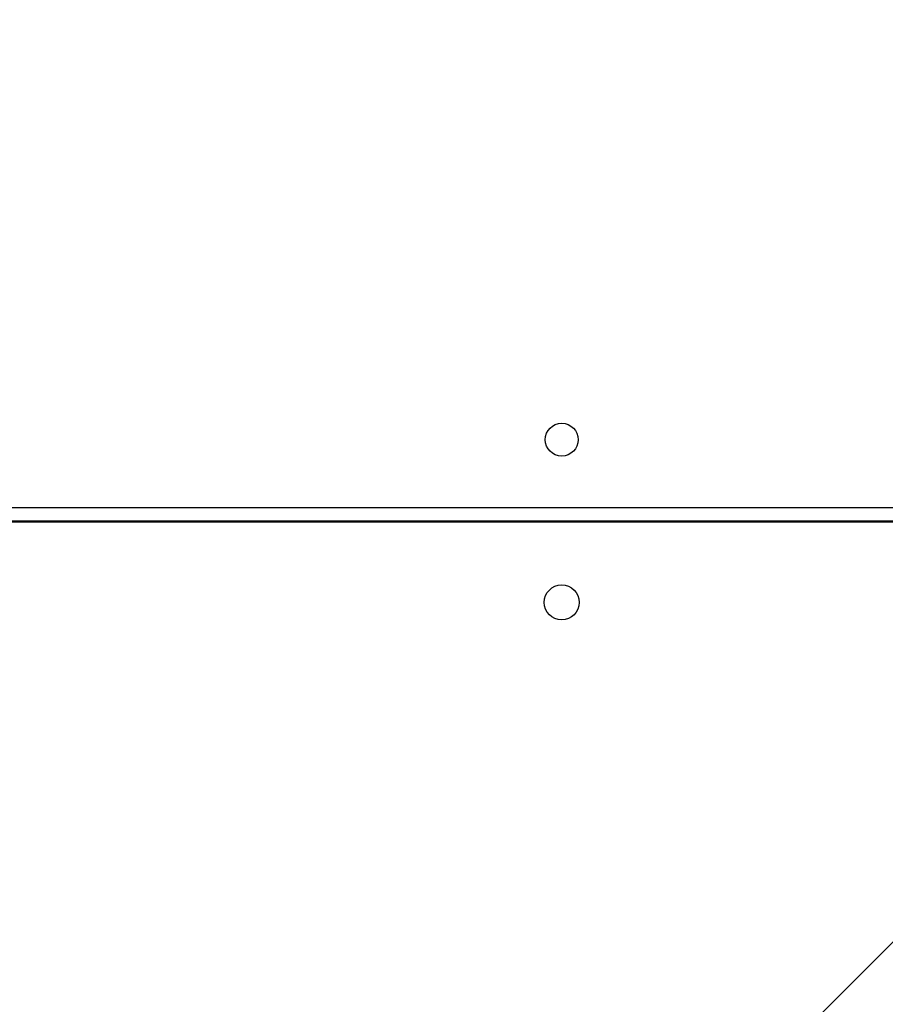
# Model space of a CAD drawing. Units: millimetres. Extents: x 1764 to 3707, y 828 to 1770.
# Drawn here: x 3143 to 3165, y 1169 to 1195 of the extents above; entities that cross this region are included whole.
import ezdxf

# ---------------------------------------------------------------- set-up
doc = ezdxf.new("R2010")
doc.units = ezdxf.units.MM
doc.header["$LTSCALE"] = 75
doc.header["$PDSIZE"] = -1
doc.layers.add('VP-DIM', color=7, linetype='Continuous')
doc.layers.add('VP-EQ', color=7, linetype='Continuous', true_color=0x8a3492)
doc.dimstyles.get("Standard").update_dxf_attribs({"dimtxt": 14, "dimasz": 20, "dimexe": 20, "dimexo": 50, "dimgap": 20, "dimtad": 0, "dimdec": 0, "dimzin": 0, "dimdsep": 46, "dimtxsty": 'Standard', "dimcen": -0.09, "dimadec": 0, "dimazin": 0, "dimtfac": 1, "dimtdec": 4, "dimtofl": 0, "dimtmove": 0, "dimatfit": 3, "dimfxl": 70, "dimfxlon": 1, "dimtolj": 1, "dimtzin": 0, "dimarcsym": 0})

# ---------------------------------------------------------------- blocks, each defined once
blk = doc.blocks.new('*D525')
at = {"layer": 'Defpoints', "color": 0}
for p in [(3451.685, 1750.421), (2221.187, 1421.399), (3451.685, 1007.232)]:
    blk.add_point(p, dxfattribs=at)
at = {"layer": 'VP-DIM', "color": 0, "lineweight": -2}
for p, q in [((2221.187, 1680.421), (2221.187, 1770.421)), ((3451.685, 1680.421), (3451.685, 1770.421)), ((2241.187, 1750.421), (2794.269, 1750.421)), ((3431.685, 1750.421), (2878.603, 1750.421))]:
    blk.add_line(p, q, dxfattribs=at)
at = {"layer": 'VP-DIM', "color": 0}
for points in [[(2241.187, 1753.754), (2241.187, 1747.087), (2221.187, 1750.421)], [(3431.685, 1747.087), (3431.685, 1753.754), (3451.685, 1750.421)]]:
    blk.add_solid(points, dxfattribs=at)
at = {"layer": 'VP-DIM', "color": 0, "insert": (2836.436, 1750.421), "char_height": 14, "attachment_point": 5}
blk.add_mtext('\\A1;1230', dxfattribs=at)
blk = doc.blocks.new('*D526')
at = {"layer": 'Defpoints', "color": 0}
for p in [(3300.071, 1660.9), (2392.022, 1350.688), (3300.071, 1007.808)]:
    blk.add_point(p, dxfattribs=at)
at = {"layer": 'VP-DIM', "color": 0, "lineweight": -2}
for p, q in [((2392.022, 1590.9), (2392.022, 1680.9)), ((3300.071, 1590.9), (3300.071, 1680.9)), ((2412.022, 1660.9), (2810.88, 1660.9)), ((3280.071, 1660.9), (2881.213, 1660.9))]:
    blk.add_line(p, q, dxfattribs=at)
at = {"layer": 'VP-DIM', "color": 0}
for points in [[(2412.022, 1664.234), (2412.022, 1657.567), (2392.022, 1660.9)], [(3280.071, 1657.567), (3280.071, 1664.234), (3300.071, 1660.9)]]:
    blk.add_solid(points, dxfattribs=at)
at = {"layer": 'VP-DIM', "color": 0, "insert": (2846.047, 1660.9), "char_height": 14, "attachment_point": 5}
blk.add_mtext('\\A1;910', dxfattribs=at)
blk = doc.blocks.new('*D527')
at = {"layer": 'Defpoints', "color": 0}
for p in [(2424.976, 1383.581), (3275.132, 983.418), (3602.538, 983.418)]:
    blk.add_point(p, dxfattribs=at)
at = {"layer": 'VP-DIM', "color": 0, "lineweight": -2}
for p, q in [((3532.538, 1383.581), (3622.538, 1383.581)), ((3602.538, 1363.581), (3602.538, 1220.999)), ((3602.538, 1003.418), (3602.538, 1145.999)), ((3532.538, 983.418), (3622.538, 983.418))]:
    blk.add_line(p, q, dxfattribs=at)
at = {"layer": 'VP-DIM', "color": 0}
for points in [[(3605.871, 1363.581), (3599.205, 1363.581), (3602.538, 1383.581)], [(3599.205, 1003.418), (3605.871, 1003.418), (3602.538, 983.418)]]:
    blk.add_solid(points, dxfattribs=at)
at = {"layer": 'VP-DIM', "color": 0, "insert": (3602.538, 1183.499), "char_height": 14, "attachment_point": 5, "rotation": 90}
blk.add_mtext('\\A1;405', dxfattribs=at)
blk = doc.blocks.new('*D528')
at = {"layer": 'Defpoints', "color": 0}
for p in [(2354.209, 1554.421), (3272.418, 829.065), (3687.314, 829.065)]:
    blk.add_point(p, dxfattribs=at)
at = {"layer": 'VP-DIM', "color": 0, "lineweight": -2}
for p, q in [((3617.314, 1554.421), (3707.314, 1554.421)), ((3687.314, 1534.421), (3687.314, 1230.41)), ((3687.314, 849.065), (3687.314, 1153.076)), ((3617.314, 829.065), (3707.314, 829.065))]:
    blk.add_line(p, q, dxfattribs=at)
at = {"layer": 'VP-DIM', "color": 0}
for points in [[(3690.647, 1534.421), (3683.98, 1534.421), (3687.314, 1554.421)], [(3683.98, 849.065), (3690.647, 849.065), (3687.314, 829.065)]]:
    blk.add_solid(points, dxfattribs=at)
at = {"layer": 'VP-DIM', "color": 0, "insert": (3687.314, 1191.743), "char_height": 14, "attachment_point": 5, "rotation": 90}
blk.add_mtext('\\A1;725', dxfattribs=at)
blk = doc.blocks.new('1454')
at = {"color": 8, "linetype": 'Continuous', "lineweight": 25}
blk.add_line((3107.622, 1182.077), (3168.977, 1182.077), dxfattribs=at)
at = {"color": 7, "linetype": 'Continuous', "lineweight": 25}
for p, q in [((3169.027, 1181.727), (3107.636, 1181.727)), ((3107.637, 1181.706), (3169.027, 1181.706)), ((3171.544, 1176.827), (3110.385, 1115.667))]:
    blk.add_line(p, q, dxfattribs=at)
for centre, radius in [((3157.027, 1183.827), 0.425), ((3157.027, 1179.627), 0.45)]:
    blk.add_circle(centre, radius, dxfattribs=at)
blk = doc.blocks.new('1454 2d')
at = {"layer": 'VP-EQ', "color": 3}
blk.add_blockref('1454', (0, 0), dxfattribs=at)

msp = doc.modelspace()

# ---------------------------------------------------------------- linework, layer by layer
at = {"layer": 'VP-DIM', "color": 2}
msp.add_lwpolyline([(2822.478, 1183.627, 0.414214), (3022.478, 983.627), (3029.377, 983.627, 0.414214), (3229.377, 1183.627), (3229.377, 1260.477, 0.414214), (3029.377, 1460.477), (3022.478, 1460.477, 0.414214), (2822.478, 1260.477)], format="xyb", close=True, dxfattribs=at)
at = {"layer": 'VP-EQ', "color": 3}
msp.add_lwpolyline([(3325.661, 1297.772, 0.356532), (3178.677, 1417.844), (3152.809, 1417.844, -0.031807), (3171.773, 1400.917, -0.197116), (3229.377, 1260.477), (3229.377, 1183.627, -0.218338), (3159.886, 1032.077, -0.17963), (3029.377, 983.627)], format="xyb", dxfattribs=at)

# ---------------------------------------------------------------- block references
at = {"layer": 'VP-EQ', "color": 0}
msp.add_blockref('1454 2d', (0, 0), dxfattribs=at)

# ---------------------------------------------------------------- dimensions: what is measured, and where the dimension line sits
at = {"layer": 'VP-DIM', "color": 0}
dim = msp.add_linear_dim(base=(3451.685, 1750.421), p1=(2221.187, 1421.399), p2=(3451.685, 1007.232), dimstyle='Standard', dxfattribs=at)
dim.commit()
dim.dimension.update_dxf_attribs({"geometry": '*D525', "text_midpoint": (2836.436, 1750.421)})
dim = msp.add_linear_dim(base=(3300.071, 1660.9), p1=(2392.022, 1350.688), p2=(3300.071, 1007.808), text='910', dimstyle='Standard', dxfattribs=at)
dim.commit()
dim.dimension.update_dxf_attribs({"geometry": '*D526', "text_midpoint": (2846.047, 1660.9)})
dim = msp.add_linear_dim(base=(3687.314, 829.065), p1=(2354.209, 1554.421), p2=(3272.418, 829.065), angle=90, dimstyle='Standard', dxfattribs=at)
dim.commit()
dim.dimension.update_dxf_attribs({"geometry": '*D528', "text_midpoint": (3687.314, 1191.743), "dimtype": 160})
dim = msp.add_linear_dim(base=(3602.538, 983.418), p1=(2424.976, 1383.581), p2=(3275.132, 983.418), angle=90, text='405', dimstyle='Standard', dxfattribs=at)
dim.commit()
dim.dimension.update_dxf_attribs({"geometry": '*D527', "text_midpoint": (3602.538, 1183.499)})

doc.saveas('drawing.dxf')
